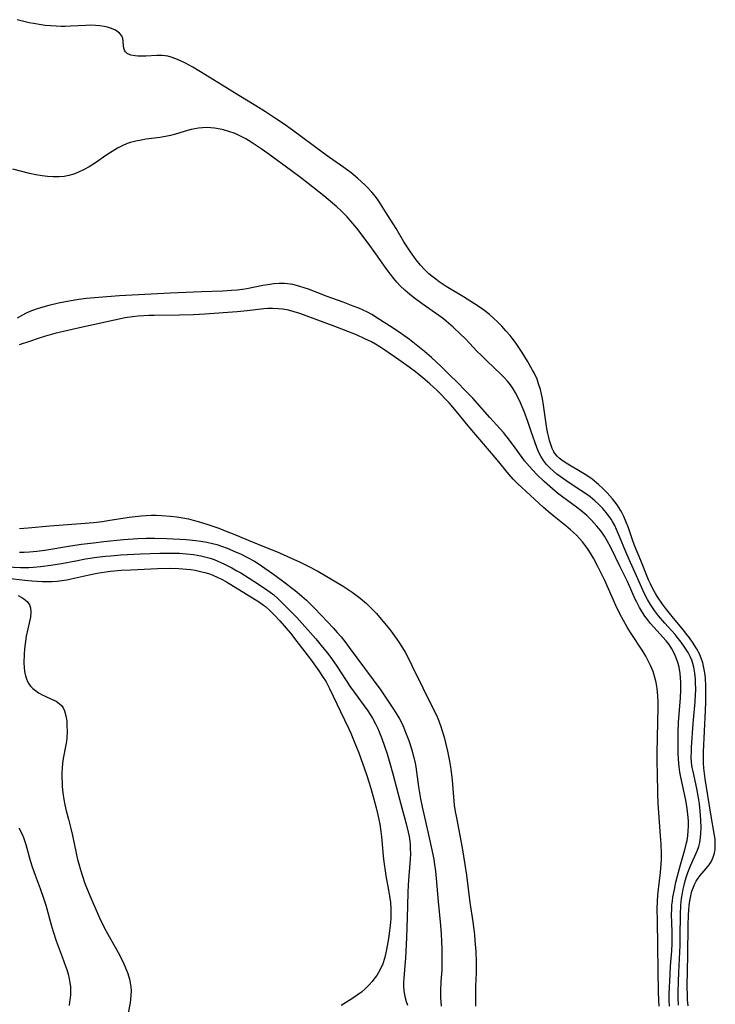
# Model space of a CAD drawing. Units: inches. Extents: x 2098843 to 2104224, y 159616 to 165068.
# Drawn here: x 2101401 to 2101504, y 160529 to 160675 of the extents above; entities that cross this region are included whole.
import ezdxf

# ---------------------------------------------------------------- set-up
doc = ezdxf.new("R2010")
doc.units = ezdxf.units.IN
doc.header["$MEASUREMENT"] = 0
doc.layers.add('c_18_T15S_R20E', color=110, linetype='Continuous')

msp = doc.modelspace()

# ---------------------------------------------------------------- linework, layer by layer
at = {"layer": 'c_18_T15S_R20E'}
for points in [[(2101499.65, 160529.22, 960), (2101499.57, 160530.13, 960), (2101499.54, 160530.69, 960), (2101499.53, 160532.18, 960), (2101499.62, 160536.67, 960), (2101499.67, 160541.18, 960), (2101499.72, 160542.66, 960), (2101499.77, 160543.39, 960), (2101499.83, 160544.1, 960), (2101499.92, 160544.76, 960), (2101500.06, 160545.49, 960), (2101500.23, 160546.19, 960), (2101500.43, 160546.78, 960), (2101500.6, 160547.19, 960), (2101500.85, 160547.69, 960), (2101501.15, 160548.15, 960), (2101501.43, 160548.52, 960), (2101502.33, 160549.55, 960), (2101502.76, 160550.08, 960), (2101502.98, 160550.4, 960), (2101503.16, 160550.74, 960), (2101503.37, 160551.25, 960), (2101503.54, 160551.81, 960), (2101503.64, 160552.4, 960), (2101503.68, 160553.2, 960), (2101503.64, 160553.89, 960), (2101503.57, 160554.42, 960), (2101503.01, 160557.59, 960), (2101502.2, 160562.82, 960), (2101502, 160564.42, 960), (2101501.94, 160565.18, 960), (2101501.93, 160565.82, 960), (2101501.95, 160566.8, 960), (2101502.23, 160572.95, 960), (2101502.27, 160574.19, 960), (2101502.29, 160575.31, 960), (2101502.27, 160576.6, 960), (2101502.21, 160577.67, 960), (2101502.16, 160578.19, 960), (2101502.05, 160578.98, 960), (2101501.95, 160579.49, 960), (2101501.82, 160579.99, 960), (2101501.6, 160580.67, 960), (2101501.32, 160581.33, 960), (2101500.89, 160582.12, 960), (2101500.3, 160583.05, 960), (2101499.84, 160583.7, 960), (2101499.44, 160584.24, 960), (2101499.03, 160584.77, 960), (2101497.48, 160586.59, 960), (2101496.9, 160587.31, 960), (2101496.33, 160588.06, 960), (2101495.88, 160588.67, 960), (2101495.13, 160589.76, 960), (2101494.81, 160590.26, 960), (2101494.42, 160590.95, 960), (2101494.07, 160591.65, 960), (2101493.79, 160592.27, 960), (2101492.66, 160595.12, 960), (2101491.74, 160597.36, 960), (2101491.38, 160598.31, 960), (2101490.81, 160599.97, 960), (2101490.4, 160601.04, 960), (2101490.13, 160601.65, 960), (2101489.82, 160602.24, 960), (2101489.63, 160602.59, 960), (2101489.14, 160603.34, 960), (2101488.44, 160604.27, 960), (2101487.66, 160605.16, 960), (2101487.04, 160605.8, 960), (2101486.41, 160606.37, 960), (2101485.46, 160607.14, 960), (2101484.67, 160607.69, 960), (2101483.67, 160608.31, 960), (2101481.84, 160609.38, 960), (2101481.18, 160609.8, 960), (2101480.59, 160610.26, 960), (2101480.27, 160610.57, 960), (2101479.99, 160610.91, 960), (2101479.8, 160611.2, 960), (2101479.53, 160611.72, 960), (2101479.31, 160612.28, 960), (2101479.14, 160612.87, 960), (2101479.03, 160613.31, 960), (2101478.9, 160613.9, 960), (2101478.76, 160614.66, 960), (2101478.25, 160618.09, 960), (2101478.08, 160619.08, 960), (2101477.94, 160619.75, 960), (2101477.78, 160620.42, 960), (2101477.52, 160621.28, 960), (2101477.29, 160621.94, 960), (2101476.9, 160622.81, 960), (2101476.64, 160623.3, 960), (2101475.88, 160624.6, 960), (2101475.08, 160625.88, 960), (2101474.7, 160626.48, 960), (2101474.09, 160627.37, 960), (2101473.59, 160628.04, 960), (2101473.29, 160628.41, 960), (2101472.69, 160629.12, 960), (2101472.07, 160629.79, 960), (2101471.47, 160630.4, 960), (2101470.85, 160630.99, 960), (2101470.25, 160631.51, 960), (2101469.56, 160632.05, 960), (2101468.86, 160632.56, 960), (2101468.05, 160633.11, 960), (2101466.41, 160634.15, 960), (2101463.86, 160635.69, 960), (2101462.79, 160636.38, 960), (2101462.29, 160636.73, 960), (2101461.71, 160637.17, 960), (2101461.27, 160637.55, 960), (2101460.64, 160638.16, 960), (2101460.05, 160638.81, 960), (2101459.39, 160639.62, 960), (2101458.55, 160640.78, 960), (2101458.05, 160641.53, 960), (2101457.58, 160642.29, 960), (2101456.43, 160644.23, 960), (2101454.88, 160646.73, 960), (2101454.13, 160647.9, 960), (2101453.76, 160648.44, 960), (2101453.37, 160648.97, 960), (2101452.83, 160649.63, 960), (2101452.19, 160650.32, 960), (2101451.78, 160650.73, 960), (2101450.78, 160651.63, 960), (2101449.75, 160652.47, 960), (2101448.69, 160653.27, 960), (2101446.55, 160654.76, 960), (2101445.7, 160655.37, 960), (2101441.07, 160658.81, 960), (2101439.86, 160659.67, 960), (2101438.73, 160660.44, 960), (2101437.09, 160661.51, 960), (2101435.66, 160662.41, 960), (2101433.15, 160663.94, 960), (2101430.7, 160665.45, 960), (2101428.1, 160667.01, 960), (2101426.33, 160668.1, 960), (2101425.26, 160668.7, 960), (2101424.5, 160669.07, 960), (2101423.82, 160669.36, 960), (2101423.14, 160669.59, 960), (2101422.65, 160669.72, 960), (2101422.25, 160669.8, 960), (2101421.74, 160669.85, 960), (2101420.99, 160669.85, 960), (2101419.39, 160669.75, 960), (2101418.64, 160669.72, 960), (2101418.21, 160669.74, 960), (2101417.79, 160669.77, 960), (2101417.15, 160669.9, 960), (2101416.63, 160670.16, 960), (2101416.38, 160670.38, 960), (2101416.21, 160670.65, 960), (2101416.11, 160670.94, 960), (2101416.06, 160671.25, 960), (2101416.03, 160671.91, 960), (2101415.97, 160672.36, 960), (2101415.82, 160672.75, 960), (2101415.47, 160673.17, 960), (2101414.89, 160673.57, 960), (2101414.54, 160673.74, 960), (2101414.16, 160673.89, 960), (2101413.7, 160674.02, 960), (2101413.21, 160674.13, 960), (2101412.59, 160674.23, 960), (2101411.94, 160674.28, 960), (2101411.18, 160674.31, 960), (2101410.5, 160674.3, 960), (2101408.24, 160674.17, 960), (2101407.46, 160674.14, 960), (2101406.85, 160674.14, 960), (2101406.09, 160674.16, 960), (2101405.33, 160674.21, 960), (2101404.46, 160674.3, 960), (2101403.86, 160674.38, 960), (2101402.77, 160674.56, 960), (2101402.12, 160674.69, 960), (2101401.49, 160674.83, 960), (2101400.32, 160675.14, 960)], [(2101498.22, 160529.33, 958), (2101498.18, 160530.38, 958), (2101498.2, 160531.3, 958), (2101498.3, 160534.22, 958), (2101498.48, 160538.17, 958), (2101498.5, 160539.44, 958), (2101498.51, 160542.74, 958), (2101498.57, 160544.15, 958), (2101498.68, 160545.12, 958), (2101498.81, 160545.93, 958), (2101498.92, 160546.51, 958), (2101499.05, 160547.08, 958), (2101499.21, 160547.72, 958), (2101499.4, 160548.35, 958), (2101499.61, 160548.96, 958), (2101499.99, 160549.95, 958), (2101501.02, 160552.26, 958), (2101501.22, 160552.83, 958), (2101501.38, 160553.41, 958), (2101501.49, 160554.08, 958), (2101501.56, 160554.84, 958), (2101501.57, 160555.53, 958), (2101501.54, 160556.78, 958), (2101501.45, 160558.05, 958), (2101501.32, 160559.13, 958), (2101501.19, 160560.02, 958), (2101500.94, 160561.41, 958), (2101500.38, 160563.9, 958), (2101500.27, 160564.49, 958), (2101500.17, 160565.24, 958), (2101500.13, 160566.06, 958), (2101500.14, 160566.75, 958), (2101500.17, 160567.45, 958), (2101500.42, 160571, 958), (2101500.7, 160574.2, 958), (2101500.75, 160575.26, 958), (2101500.78, 160575.99, 958), (2101500.77, 160577.13, 958), (2101500.75, 160577.56, 958), (2101500.67, 160578.46, 958), (2101500.52, 160579.34, 958), (2101500.37, 160579.91, 958), (2101500.21, 160580.36, 958), (2101499.96, 160580.92, 958), (2101499.64, 160581.51, 958), (2101499.28, 160582.09, 958), (2101498.64, 160583.03, 958), (2101498.04, 160583.8, 958), (2101497.72, 160584.18, 958), (2101496.22, 160585.84, 958), (2101495.28, 160586.96, 958), (2101494.68, 160587.75, 958), (2101494.37, 160588.19, 958), (2101494.07, 160588.64, 958), (2101493.63, 160589.38, 958), (2101493.3, 160589.99, 958), (2101493, 160590.62, 958), (2101492, 160592.88, 958), (2101490.91, 160595.28, 958), (2101490.42, 160596.42, 958), (2101489.52, 160598.67, 958), (2101489.07, 160599.73, 958), (2101488.8, 160600.3, 958), (2101488.48, 160600.89, 958), (2101488.27, 160601.23, 958), (2101487.98, 160601.66, 958), (2101487.51, 160602.25, 958), (2101487.01, 160602.82, 958), (2101486.45, 160603.39, 958), (2101485.87, 160603.93, 958), (2101485.52, 160604.23, 958), (2101485.15, 160604.53, 958), (2101484.6, 160604.93, 958), (2101483.76, 160605.5, 958), (2101481.92, 160606.7, 958), (2101481.2, 160607.2, 958), (2101480.24, 160607.92, 958), (2101479.71, 160608.35, 958), (2101479.19, 160608.82, 958), (2101478.71, 160609.33, 958), (2101478.23, 160609.92, 958), (2101477.83, 160610.56, 958), (2101477.56, 160611.09, 958), (2101477.24, 160611.86, 958), (2101476.44, 160614.23, 958), (2101475.92, 160615.7, 958), (2101475.37, 160617.15, 958), (2101474.82, 160618.47, 958), (2101474.33, 160619.49, 958), (2101474.1, 160619.93, 958), (2101473.75, 160620.53, 958), (2101473.36, 160621.11, 958), (2101472.93, 160621.66, 958), (2101472.38, 160622.27, 958), (2101471.9, 160622.74, 958), (2101469.89, 160624.62, 958), (2101469.05, 160625.44, 958), (2101468.4, 160626.1, 958), (2101467.36, 160627.23, 958), (2101466.62, 160628, 958), (2101466.02, 160628.58, 958), (2101464.88, 160629.63, 958), (2101463.83, 160630.54, 958), (2101463.43, 160630.87, 958), (2101462.76, 160631.37, 958), (2101460.3, 160633.09, 958), (2101459.16, 160633.92, 958), (2101458.46, 160634.48, 958), (2101457.73, 160635.11, 958), (2101457.04, 160635.78, 958), (2101456.55, 160636.3, 958), (2101456.09, 160636.84, 958), (2101455.54, 160637.53, 958), (2101454.96, 160638.32, 958), (2101453.44, 160640.5, 958), (2101452.31, 160642.07, 958), (2101450.59, 160644.32, 958), (2101450.03, 160645.01, 958), (2101449.19, 160645.96, 958), (2101448.27, 160646.87, 958), (2101447.65, 160647.44, 958), (2101446.37, 160648.56, 958), (2101445.73, 160649.09, 958), (2101443.42, 160650.91, 958), (2101442.27, 160651.79, 958), (2101440.95, 160652.77, 958), (2101437.43, 160655.32, 958), (2101436.45, 160656.01, 958), (2101434.95, 160657.04, 958), (2101434.19, 160657.51, 958), (2101433.61, 160657.83, 958), (2101433.02, 160658.1, 958), (2101432.43, 160658.34, 958), (2101431.82, 160658.56, 958), (2101430.87, 160658.83, 958), (2101430.39, 160658.94, 958), (2101429.53, 160659.08, 958), (2101428.98, 160659.14, 958), (2101428.43, 160659.17, 958), (2101427.79, 160659.15, 958), (2101427.16, 160659.09, 958), (2101426.62, 160659.01, 958), (2101426.09, 160658.9, 958), (2101425.56, 160658.76, 958), (2101423.76, 160658.22, 958), (2101423.05, 160658.03, 958), (2101422.3, 160657.86, 958), (2101421.44, 160657.71, 958), (2101419.44, 160657.45, 958), (2101418.71, 160657.33, 958), (2101417.9, 160657.18, 958), (2101417.1, 160656.97, 958), (2101416.62, 160656.8, 958), (2101415.89, 160656.5, 958), (2101415.19, 160656.14, 958), (2101414.39, 160655.66, 958), (2101413.6, 160655.14, 958), (2101411.76, 160653.86, 958), (2101411.01, 160653.39, 958), (2101410.25, 160652.96, 958), (2101409.39, 160652.56, 958), (2101408.7, 160652.29, 958), (2101407.98, 160652.09, 958), (2101407.29, 160651.95, 958), (2101406.54, 160651.89, 958), (2101405.68, 160651.89, 958), (2101404.81, 160651.95, 958), (2101404.05, 160652.04, 958), (2101403.11, 160652.19, 958), (2101402.18, 160652.39, 958), (2101399.67, 160653.04, 958)], [(2101496.89, 160529.19, 956), (2101496.85, 160530.07, 956), (2101496.86, 160531.02, 956), (2101496.98, 160533.89, 956), (2101497.04, 160535.13, 956), (2101497.23, 160537.4, 956), (2101497.29, 160538.43, 956), (2101497.3, 160539.32, 956), (2101497.3, 160540.21, 956), (2101497.22, 160542.8, 956), (2101497.23, 160543.54, 956), (2101497.26, 160544.13, 956), (2101497.32, 160544.7, 956), (2101497.41, 160545.32, 956), (2101497.62, 160546.44, 956), (2101497.86, 160547.54, 956), (2101498.08, 160548.45, 956), (2101498.51, 160550.09, 956), (2101499.21, 160552.52, 956), (2101499.43, 160553.36, 956), (2101499.5, 160553.72, 956), (2101499.61, 160554.41, 956), (2101499.67, 160555.11, 956), (2101499.7, 160555.81, 956), (2101499.69, 160556.63, 956), (2101499.62, 160557.54, 956), (2101499.52, 160558.45, 956), (2101499.31, 160559.69, 956), (2101498.58, 160563.06, 956), (2101498.44, 160563.82, 956), (2101498.33, 160564.59, 956), (2101498.22, 160565.71, 956), (2101498.18, 160566.64, 956), (2101498.17, 160567.57, 956), (2101498.19, 160569.75, 956), (2101498.25, 160571.18, 956), (2101498.53, 160574.79, 956), (2101498.57, 160575.95, 956), (2101498.58, 160576.55, 956), (2101498.57, 160577.14, 956), (2101498.54, 160577.79, 956), (2101498.48, 160578.42, 956), (2101498.33, 160579.33, 956), (2101498.18, 160579.91, 956), (2101497.88, 160580.75, 956), (2101497.59, 160581.42, 956), (2101497.24, 160582.07, 956), (2101496.84, 160582.68, 956), (2101496.4, 160583.24, 956), (2101494.58, 160585.25, 956), (2101494.11, 160585.79, 956), (2101493.64, 160586.38, 956), (2101493.25, 160586.9, 956), (2101492.89, 160587.43, 956), (2101492.45, 160588.18, 956), (2101492.05, 160588.96, 956), (2101491.83, 160589.41, 956), (2101490.67, 160592.02, 956), (2101489.59, 160594.2, 956), (2101488.23, 160597.06, 956), (2101487.69, 160598.03, 956), (2101487.27, 160598.71, 956), (2101486.72, 160599.52, 956), (2101486.16, 160600.22, 956), (2101485.36, 160601.1, 956), (2101484.64, 160601.78, 956), (2101483.77, 160602.5, 956), (2101483.11, 160603.02, 956), (2101480.91, 160604.65, 956), (2101480.33, 160605.1, 956), (2101479.58, 160605.71, 956), (2101478.36, 160606.8, 956), (2101477.2, 160607.92, 956), (2101476.16, 160609.02, 956), (2101475.42, 160609.89, 956), (2101475.08, 160610.35, 956), (2101474.03, 160611.82, 956), (2101473.2, 160612.95, 956), (2101472.32, 160614.06, 956), (2101471.84, 160614.61, 956), (2101470.31, 160616.29, 956), (2101467.77, 160619.12, 956), (2101466.76, 160620.19, 956), (2101465.43, 160621.54, 956), (2101464.45, 160622.51, 956), (2101463.08, 160623.84, 956), (2101461.67, 160625.15, 956), (2101460.63, 160626.06, 956), (2101459.66, 160626.85, 956), (2101458.4, 160627.82, 956), (2101457.21, 160628.67, 956), (2101455.98, 160629.5, 956), (2101453.99, 160630.78, 956), (2101452.82, 160631.5, 956), (2101452.19, 160631.85, 956), (2101451.56, 160632.16, 956), (2101450.92, 160632.45, 956), (2101450.09, 160632.78, 956), (2101448.57, 160633.34, 956), (2101446.2, 160634.17, 956), (2101443.44, 160635.25, 956), (2101442.81, 160635.48, 956), (2101442.17, 160635.68, 956), (2101441.66, 160635.82, 956), (2101441.15, 160635.94, 956), (2101440.35, 160636.06, 956), (2101439.91, 160636.09, 956), (2101439.12, 160636.09, 956), (2101438.32, 160636.04, 956), (2101437.46, 160635.93, 956), (2101436.72, 160635.8, 956), (2101434.34, 160635.33, 956), (2101433.71, 160635.24, 956), (2101432.89, 160635.14, 956), (2101432.07, 160635.06, 956), (2101430.76, 160634.98, 956), (2101427.66, 160634.88, 956), (2101423, 160634.7, 956), (2101415.49, 160634.27, 956), (2101412.35, 160634.04, 956), (2101410.57, 160633.87, 956), (2101409.44, 160633.72, 956), (2101408.04, 160633.5, 956), (2101406.47, 160633.2, 956), (2101405, 160632.85, 956), (2101403.78, 160632.51, 956), (2101403.12, 160632.29, 956), (2101402.23, 160631.96, 956), (2101401.65, 160631.7, 956), (2101401.02, 160631.38, 956), (2101400.35, 160631, 956)], [(2101495.36, 160529.17, 954), (2101495.3, 160530.05, 954), (2101495.25, 160531.36, 954), (2101495.2, 160534.36, 954), (2101495.19, 160538.17, 954), (2101495.1, 160541.78, 954), (2101495.09, 160543.65, 954), (2101495.12, 160544.69, 954), (2101495.18, 160545.6, 954), (2101495.26, 160546.51, 954), (2101495.55, 160548.95, 954), (2101495.67, 160550.22, 954), (2101495.7, 160550.95, 954), (2101495.7, 160551.71, 954), (2101495.66, 160553.19, 954), (2101495.59, 160554.4, 954), (2101495.24, 160559.17, 954), (2101495.18, 160560.61, 954), (2101495.1, 160563.7, 954), (2101495.08, 160565.18, 954), (2101495.08, 160566.65, 954), (2101495.2, 160573.42, 954), (2101495.2, 160574.17, 954), (2101495.17, 160575.08, 954), (2101495.06, 160576.21, 954), (2101494.92, 160577.08, 954), (2101494.75, 160577.8, 954), (2101494.47, 160578.7, 954), (2101494.11, 160579.57, 954), (2101493.66, 160580.49, 954), (2101493.4, 160580.95, 954), (2101492.95, 160581.7, 954), (2101491.12, 160584.48, 954), (2101490.64, 160585.26, 954), (2101490.07, 160586.27, 954), (2101489.57, 160587.22, 954), (2101488.97, 160588.47, 954), (2101487.32, 160592.15, 954), (2101486.3, 160594.24, 954), (2101485.66, 160595.45, 954), (2101485.21, 160596.21, 954), (2101484.86, 160596.76, 954), (2101484.48, 160597.29, 954), (2101484, 160597.9, 954), (2101483.57, 160598.39, 954), (2101483.11, 160598.87, 954), (2101482.69, 160599.27, 954), (2101482.26, 160599.67, 954), (2101481.54, 160600.27, 954), (2101479.84, 160601.62, 954), (2101478.92, 160602.39, 954), (2101478.24, 160602.99, 954), (2101476.28, 160604.81, 954), (2101474.46, 160606.46, 954), (2101473.77, 160607.15, 954), (2101473.1, 160607.89, 954), (2101471.39, 160610.02, 954), (2101467.11, 160615.03, 954), (2101465.38, 160617.16, 954), (2101464.83, 160617.81, 954), (2101464.28, 160618.44, 954), (2101463.69, 160619.07, 954), (2101463.1, 160619.67, 954), (2101462.5, 160620.26, 954), (2101461.42, 160621.25, 954), (2101460.39, 160622.14, 954), (2101459.3, 160623.04, 954), (2101458.36, 160623.74, 954), (2101456.82, 160624.82, 954), (2101454.75, 160626.24, 954), (2101454.01, 160626.72, 954), (2101453.39, 160627.11, 954), (2101452.76, 160627.47, 954), (2101451.82, 160627.94, 954), (2101450.54, 160628.49, 954), (2101447.1, 160629.87, 954), (2101442.17, 160631.65, 954), (2101441.36, 160631.92, 954), (2101440.83, 160632.07, 954), (2101440.3, 160632.19, 954), (2101439.63, 160632.31, 954), (2101438.96, 160632.38, 954), (2101438.12, 160632.42, 954), (2101437.45, 160632.41, 954), (2101436.84, 160632.37, 954), (2101434.37, 160632.08, 954), (2101432.91, 160631.94, 954), (2101428.09, 160631.58, 954), (2101426.41, 160631.48, 954), (2101424.36, 160631.42, 954), (2101420.63, 160631.39, 954), (2101419.81, 160631.37, 954), (2101419.06, 160631.34, 954), (2101418.24, 160631.27, 954), (2101417.42, 160631.19, 954), (2101416.34, 160631.03, 954), (2101414.74, 160630.7, 954), (2101409.1, 160629.46, 954), (2101405.9, 160628.71, 954), (2101404.54, 160628.33, 954), (2101403.61, 160628.02, 954), (2101402.16, 160627.51, 954), (2101400.62, 160627.03, 954)], [(2101400.66, 160599.85, 954), (2101401.97, 160599.95, 954), (2101405.19, 160600.25, 954), (2101409.75, 160600.59, 954), (2101411.61, 160600.77, 954), (2101412.94, 160600.92, 954), (2101413.74, 160601.03, 954), (2101416.9, 160601.54, 954), (2101417.81, 160601.65, 954), (2101418.71, 160601.74, 954), (2101419.44, 160601.79, 954), (2101420.17, 160601.81, 954), (2101420.92, 160601.81, 954), (2101421.68, 160601.8, 954), (2101423.04, 160601.71, 954), (2101423.95, 160601.61, 954), (2101424.85, 160601.46, 954), (2101425.7, 160601.29, 954), (2101426.4, 160601.11, 954), (2101427.14, 160600.9, 954), (2101428.4, 160600.52, 954), (2101430.17, 160599.91, 954), (2101431.38, 160599.44, 954), (2101432.32, 160599.06, 954), (2101434.51, 160598.12, 954), (2101437.44, 160596.96, 954), (2101438.73, 160596.44, 954), (2101440.8, 160595.54, 954), (2101442.22, 160594.88, 954), (2101443.4, 160594.3, 954), (2101444.83, 160593.54, 954), (2101447, 160592.28, 954), (2101448.59, 160591.31, 954), (2101449.9, 160590.43, 954), (2101451.11, 160589.54, 954), (2101452.04, 160588.77, 954), (2101452.9, 160587.93, 954), (2101453.53, 160587.27, 954), (2101454.48, 160586.16, 954), (2101455.48, 160584.91, 954), (2101456.52, 160583.5, 954), (2101456.85, 160583.03, 954), (2101457.38, 160582.21, 954), (2101457.75, 160581.57, 954), (2101458.1, 160580.91, 954), (2101458.82, 160579.5, 954), (2101461.98, 160573.1, 954), (2101462.39, 160572.24, 954), (2101462.64, 160571.65, 954), (2101463.05, 160570.57, 954), (2101463.21, 160570.08, 954), (2101463.52, 160569.01, 954), (2101463.74, 160568.17, 954), (2101464.04, 160566.92, 954), (2101464.33, 160565.46, 954), (2101464.52, 160564.25, 954), (2101464.72, 160562.61, 954), (2101464.92, 160560.16, 954), (2101465.04, 160558.95, 954), (2101465.19, 160558, 954), (2101465.36, 160557.04, 954), (2101466.19, 160552.62, 954), (2101466.61, 160550.15, 954), (2101466.84, 160548.58, 954), (2101467.32, 160544.54, 954), (2101467.77, 160541.66, 954), (2101467.93, 160540.51, 954), (2101468.02, 160539.72, 954), (2101468.09, 160538.92, 954), (2101468.22, 160537.27, 954), (2101468.29, 160535.68, 954), (2101468.28, 160534.11, 954), (2101468.2, 160532.15, 954), (2101468.17, 160530.62, 954), (2101468.19, 160529.17, 954)], [(2101400.66, 160596.37, 956), (2101401.39, 160596.35, 956), (2101402.16, 160596.39, 956), (2101403.22, 160596.5, 956), (2101404.44, 160596.68, 956), (2101408.24, 160597.28, 956), (2101409.84, 160597.52, 956), (2101411.61, 160597.75, 956), (2101413.15, 160597.93, 956), (2101416.07, 160598.21, 956), (2101418.18, 160598.37, 956), (2101419.43, 160598.43, 956), (2101420.67, 160598.43, 956), (2101422.51, 160598.36, 956), (2101425.35, 160598.21, 956), (2101426.79, 160598.1, 956), (2101427.52, 160598.01, 956), (2101428.42, 160597.86, 956), (2101429.25, 160597.66, 956), (2101429.91, 160597.47, 956), (2101430.56, 160597.25, 956), (2101431.43, 160596.93, 956), (2101432.64, 160596.43, 956), (2101433.49, 160596.05, 956), (2101434.35, 160595.63, 956), (2101435.44, 160595.02, 956), (2101436, 160594.68, 956), (2101437, 160594.01, 956), (2101438.3, 160593.09, 956), (2101440.02, 160591.81, 956), (2101441.74, 160590.48, 956), (2101442.47, 160589.87, 956), (2101443.18, 160589.24, 956), (2101444.27, 160588.18, 956), (2101445.45, 160586.95, 956), (2101447.1, 160585.16, 956), (2101447.71, 160584.48, 956), (2101448.28, 160583.81, 956), (2101448.82, 160583.12, 956), (2101449.47, 160582.27, 956), (2101454.16, 160575.92, 956), (2101454.98, 160574.74, 956), (2101456.04, 160573.15, 956), (2101456.54, 160572.35, 956), (2101456.91, 160571.7, 956), (2101457.26, 160571.04, 956), (2101457.57, 160570.38, 956), (2101457.84, 160569.75, 956), (2101458.32, 160568.48, 956), (2101458.71, 160567.27, 956), (2101459.06, 160565.96, 956), (2101459.24, 160565.13, 956), (2101459.33, 160564.58, 956), (2101459.73, 160561.63, 956), (2101460.02, 160559.88, 956), (2101460.27, 160558.67, 956), (2101461.12, 160554.99, 956), (2101461.72, 160552.32, 956), (2101461.99, 160550.91, 956), (2101462.12, 160550.13, 956), (2101462.24, 160549.16, 956), (2101462.35, 160548.09, 956), (2101462.63, 160544.69, 956), (2101462.99, 160541.14, 956), (2101463.08, 160539.9, 956), (2101463.18, 160537.61, 956), (2101463.22, 160535.67, 956), (2101463.18, 160534.59, 956), (2101463.07, 160532.78, 956), (2101463.01, 160531.51, 956), (2101463.02, 160530.46, 956), (2101463.05, 160529.82, 956), (2101463.1, 160529.19, 956)], [(2101397.63, 160594.26, 958), (2101400.82, 160594.1, 958), (2101401.42, 160594.09, 958), (2101402.08, 160594.1, 958), (2101402.74, 160594.13, 958), (2101403.8, 160594.22, 958), (2101405.32, 160594.42, 958), (2101406.89, 160594.69, 958), (2101409.01, 160595.1, 958), (2101410.43, 160595.36, 958), (2101412.1, 160595.61, 958), (2101413.43, 160595.77, 958), (2101414.19, 160595.84, 958), (2101415.7, 160595.95, 958), (2101418.59, 160596.1, 958), (2101421.44, 160596.21, 958), (2101423.45, 160596.22, 958), (2101424.35, 160596.2, 958), (2101425.41, 160596.13, 958), (2101426.43, 160596.02, 958), (2101427.53, 160595.82, 958), (2101428.33, 160595.63, 958), (2101428.89, 160595.46, 958), (2101429.47, 160595.26, 958), (2101430.04, 160595.04, 958), (2101430.94, 160594.65, 958), (2101432.12, 160594.05, 958), (2101432.86, 160593.62, 958), (2101433.43, 160593.28, 958), (2101435.92, 160591.7, 958), (2101437.29, 160590.8, 958), (2101437.8, 160590.42, 958), (2101438.31, 160590.03, 958), (2101438.85, 160589.56, 958), (2101439.38, 160589.08, 958), (2101440.46, 160588, 958), (2101441.71, 160586.67, 958), (2101444.52, 160583.54, 958), (2101445.55, 160582.32, 958), (2101446.32, 160581.37, 958), (2101446.86, 160580.65, 958), (2101447.67, 160579.49, 958), (2101449.7, 160576.4, 958), (2101452.25, 160572.89, 958), (2101452.61, 160572.36, 958), (2101452.94, 160571.81, 958), (2101453.4, 160570.97, 958), (2101453.68, 160570.38, 958), (2101453.94, 160569.76, 958), (2101454.31, 160568.77, 958), (2101455.08, 160566.52, 958), (2101455.52, 160565.13, 958), (2101455.96, 160563.56, 958), (2101456.91, 160559.82, 958), (2101457.9, 160556.19, 958), (2101458.2, 160554.94, 958), (2101458.34, 160554.28, 958), (2101458.45, 160553.61, 958), (2101458.5, 160553.12, 958), (2101458.53, 160552.53, 958), (2101458.54, 160551.74, 958), (2101458.5, 160550.96, 958), (2101458.29, 160548.45, 958), (2101458.2, 160547.15, 958), (2101458.15, 160545.97, 958), (2101458.06, 160542.27, 958), (2101457.95, 160539.34, 958), (2101457.8, 160536.29, 958), (2101457.73, 160535.23, 958), (2101457.56, 160533.26, 958), (2101457.54, 160532.7, 958), (2101457.54, 160532.15, 958), (2101457.59, 160531.5, 958), (2101457.69, 160530.87, 958), (2101457.78, 160530.43, 958), (2101457.93, 160529.88, 958), (2101458.11, 160529.33, 958)], [(2101398.96, 160592.49, 960), (2101401.45, 160592.2, 960), (2101402.49, 160592.1, 960), (2101403.28, 160592.05, 960), (2101404.07, 160592.03, 960), (2101404.8, 160592.02, 960), (2101405.52, 160592.04, 960), (2101406.23, 160592.09, 960), (2101406.94, 160592.16, 960), (2101407.67, 160592.27, 960), (2101408.31, 160592.39, 960), (2101411, 160593.01, 960), (2101412.16, 160593.25, 960), (2101413.47, 160593.47, 960), (2101414.16, 160593.56, 960), (2101415.73, 160593.69, 960), (2101417.16, 160593.77, 960), (2101421.1, 160593.93, 960), (2101423.03, 160593.97, 960), (2101424.28, 160593.94, 960), (2101424.85, 160593.91, 960), (2101425.41, 160593.86, 960), (2101426.05, 160593.79, 960), (2101426.68, 160593.69, 960), (2101427.67, 160593.47, 960), (2101428.31, 160593.29, 960), (2101428.82, 160593.13, 960), (2101429.31, 160592.94, 960), (2101429.96, 160592.66, 960), (2101430.59, 160592.36, 960), (2101431.32, 160591.96, 960), (2101435.55, 160589.38, 960), (2101436.22, 160588.95, 960), (2101436.81, 160588.53, 960), (2101437.07, 160588.32, 960), (2101437.74, 160587.73, 960), (2101438.38, 160587.1, 960), (2101439.23, 160586.18, 960), (2101440.78, 160584.36, 960), (2101441.73, 160583.16, 960), (2101443.74, 160580.51, 960), (2101444.99, 160578.78, 960), (2101445.54, 160577.98, 960), (2101446.05, 160577.17, 960), (2101446.59, 160576.17, 960), (2101448.18, 160572.8, 960), (2101449.37, 160570.32, 960), (2101449.71, 160569.56, 960), (2101450.33, 160568.12, 960), (2101450.9, 160566.65, 960), (2101452.03, 160563.48, 960), (2101452.43, 160562.23, 960), (2101452.72, 160561.26, 960), (2101453.13, 160559.81, 960), (2101453.47, 160558.51, 960), (2101453.71, 160557.52, 960), (2101454, 160556.12, 960), (2101454.17, 160555.04, 960), (2101454.27, 160554.23, 960), (2101454.37, 160553.16, 960), (2101454.53, 160551.32, 960), (2101454.65, 160550.19, 960), (2101454.79, 160549.22, 960), (2101454.92, 160548.46, 960), (2101455.32, 160546.33, 960), (2101455.47, 160545.44, 960), (2101455.58, 160544.54, 960), (2101455.64, 160543.59, 960), (2101455.65, 160542.85, 960), (2101455.63, 160542.11, 960), (2101455.56, 160541.13, 960), (2101455.47, 160540.35, 960), (2101455.3, 160539.19, 960), (2101455.01, 160537.57, 960), (2101454.87, 160536.89, 960), (2101454.71, 160536.22, 960), (2101454.47, 160535.46, 960), (2101454.03, 160534.54, 960), (2101453.56, 160533.75, 960), (2101453.29, 160533.37, 960), (2101452.89, 160532.85, 960), (2101452.46, 160532.35, 960), (2101451.91, 160531.8, 960), (2101451.31, 160531.28, 960), (2101450.67, 160530.8, 960), (2101449.89, 160530.28, 960), (2101448.27, 160529.27, 960)], [(2101400.46, 160589.93, 962), (2101401.04, 160589.63, 962), (2101401.31, 160589.46, 962), (2101401.81, 160589.05, 962), (2101402.16, 160588.55, 962), (2101402.31, 160588.11, 962), (2101402.36, 160587.49, 962), (2101402.29, 160586.74, 962), (2101402.17, 160586.08, 962), (2101401.68, 160583.93, 962), (2101401.5, 160582.82, 962), (2101401.41, 160582.04, 962), (2101401.36, 160581.26, 962), (2101401.34, 160579.99, 962), (2101401.37, 160579.32, 962), (2101401.44, 160578.68, 962), (2101401.56, 160578.06, 962), (2101401.69, 160577.64, 962), (2101401.87, 160577.21, 962), (2101402.08, 160576.86, 962), (2101402.32, 160576.53, 962), (2101402.65, 160576.18, 962), (2101403.02, 160575.87, 962), (2101403.5, 160575.54, 962), (2101404.01, 160575.25, 962), (2101404.48, 160575.03, 962), (2101405.43, 160574.62, 962), (2101406.09, 160574.3, 962), (2101406.56, 160573.98, 962), (2101406.87, 160573.69, 962), (2101407.12, 160573.35, 962), (2101407.35, 160572.87, 962), (2101407.55, 160572.16, 962), (2101407.66, 160571.38, 962), (2101407.7, 160570.71, 962), (2101407.72, 160569.83, 962), (2101407.68, 160568.92, 962), (2101407.62, 160568.33, 962), (2101407.55, 160567.84, 962), (2101407.16, 160565.81, 962), (2101407.06, 160565.13, 962), (2101407, 160564.4, 962), (2101406.96, 160563.7, 962), (2101406.95, 160562.99, 962), (2101406.98, 160562.21, 962), (2101407.01, 160561.68, 962), (2101407.1, 160560.73, 962), (2101407.23, 160559.78, 962), (2101407.39, 160558.98, 962), (2101407.6, 160558.09, 962), (2101407.93, 160556.87, 962), (2101408.29, 160555.48, 962), (2101408.53, 160554.44, 962), (2101409.07, 160551.82, 962), (2101409.28, 160550.87, 962), (2101409.44, 160550.23, 962), (2101409.69, 160549.36, 962), (2101409.98, 160548.42, 962), (2101410.3, 160547.5, 962), (2101410.59, 160546.75, 962), (2101410.93, 160545.93, 962), (2101411.69, 160544.16, 962), (2101412.59, 160542.14, 962), (2101413.21, 160540.85, 962), (2101413.73, 160539.86, 962), (2101415.29, 160537.12, 962), (2101415.71, 160536.3, 962), (2101416.1, 160535.47, 962), (2101416.36, 160534.86, 962), (2101416.69, 160534.02, 962), (2101416.96, 160533.18, 962), (2101417.08, 160532.62, 962), (2101417.17, 160532.06, 962), (2101417.2, 160531.44, 962), (2101417.18, 160530.81, 962), (2101417.11, 160530.19, 962), (2101417.04, 160529.67, 962), (2101416.68, 160527.68, 962)], [(2101400.57, 160555.56, 964), (2101401, 160554.72, 964), (2101401.25, 160554.12, 964), (2101401.6, 160553.12, 964), (2101402.25, 160550.72, 964), (2101402.54, 160549.8, 964), (2101402.98, 160548.58, 964), (2101403.75, 160546.6, 964), (2101404.24, 160545.19, 964), (2101404.56, 160544.11, 964), (2101405.34, 160541.22, 964), (2101405.64, 160540.23, 964), (2101406.11, 160538.85, 964), (2101407.01, 160536.49, 964), (2101407.51, 160535.12, 964), (2101407.68, 160534.62, 964), (2101407.88, 160533.92, 964), (2101408.05, 160533.21, 964), (2101408.14, 160532.66, 964), (2101408.21, 160532.1, 964), (2101408.23, 160531.48, 964), (2101408.21, 160530.85, 964), (2101408.17, 160530.41, 964), (2101408.1, 160529.84, 964), (2101408.01, 160529.27, 964)]]:
    msp.add_polyline3d(points, dxfattribs=at)

doc.saveas('drawing.dxf')
